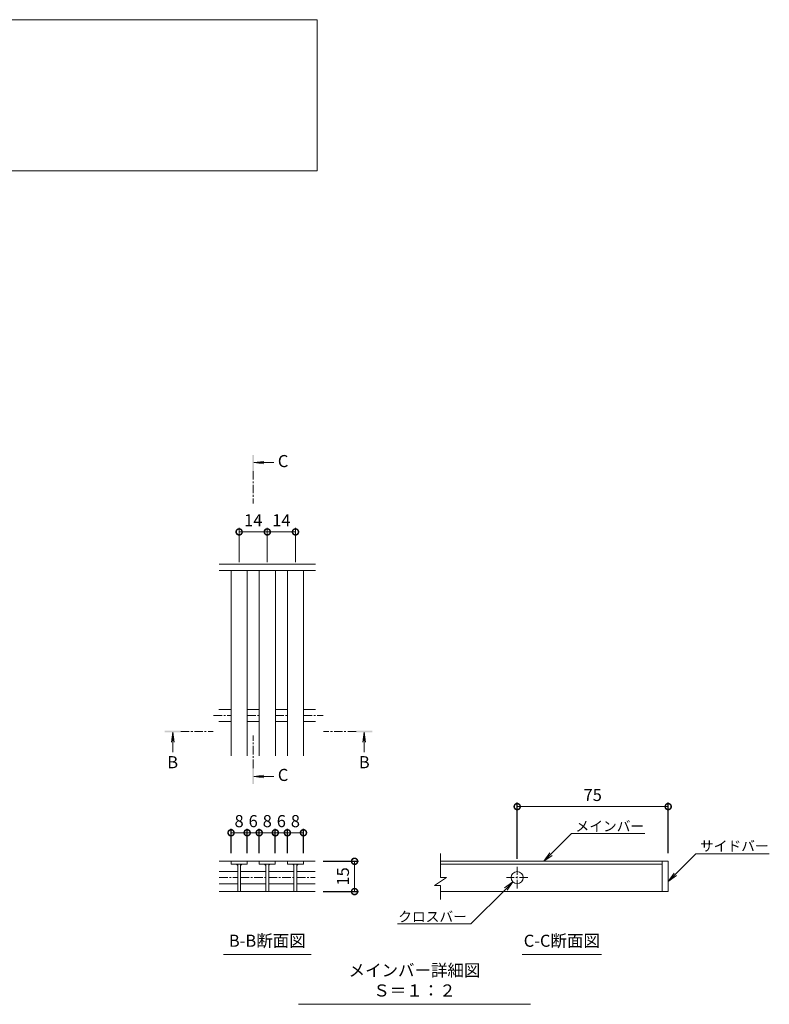
# Model space of a CAD drawing. Units: millimetres. Extents: x -1554 to -16, y -13 to 1081.
# Drawn here: x -667 to -295, y 36 to 525 of the extents above; entities that cross this region are included whole.
import ezdxf
from ezdxf import colors
from ezdxf.entities.mleader import LeaderData, LeaderLine
from ezdxf.math import Vec2, Vec3

# ---------------------------------------------------------------- set-up
doc = ezdxf.new("R2010")
doc.units = ezdxf.units.MM
doc.linetypes.add('中心線（短）', pattern=[6.773333, 4.233333, -0.846667, 0.846667, -0.846667])
for name, color, linetype in [('(K)寸法', 7, 'Continuous'), ('(K)蓋', 3, 'Continuous'), ('(K)見出し', 7, 'Continuous')]:
    doc.layers.add(name, color=color, linetype=linetype)
for name, color, linetype, lineweight in [('(K)引出線', 7, 'Continuous', 9), ('(K)文字', 2, 'Continuous', 9), ('(K)矢視', 4, 'Continuous', 9)]:
    doc.layers.add(name, color=color, linetype=linetype, lineweight=lineweight)
doc.styles.add('(K)MSゴシック', font='MS Gothic.ttf')
doc.styles.add('文字_異尺度_H2.5', font='MS Gothic.ttf', dxfattribs={"height": 2.5})
doc.styles.add('文字_異尺度_H3.0', font='MS Gothic.ttf', dxfattribs={"height": 3})
doc.dimstyles.new('KAD-1', dxfattribs={"dimtxt": 3, "dimasz": 3, "dimexe": 1, "dimexo": 2, "dimgap": 1, "dimtad": 1, "dimdec": 1, "dimdsep": 46, "dimtxsty": '(K)MSゴシック', "dimblk": 'DOTSMALL', "dimcen": 0, "dimclrd": 7, "dimclre": 256, "dimclrt": 2, "dimadec": 1, "dimazin": 0, "dimtfac": 1, "dimtdec": 1, "dimtmove": 0, "dimatfit": 3, "dimldrblk": 'DOTSMALL', "dimfxl": 1, "dimtfill": 1, "dimlwd": 9, "dimlwe": -1, "dimarcsym": 0})

# ---------------------------------------------------------------- blocks, each defined once
blk = doc.blocks.new('_DotSmall')
at = {"color": 0, "linetype": 'ByBlock', "const_width": 0.5}
blk.add_lwpolyline([(-0.0625, 0, 1), (0.0625, 0, 1)], format="xyb", close=True, dxfattribs=at)
blk = doc.blocks.new('*D21')
at = {"layer": '(K)寸法', "transparency": 16777216}
for p, q in [((-516.59, 106.84), (-499.03, 106.84)), ((-516.59, 91.81), (-499.03, 91.81))]:
    blk.add_line(p, q, dxfattribs=at)
at = {"layer": '(K)寸法', "color": 7, "lineweight": 9, "transparency": 16777216}
blk.add_line((-501.03, 106.84), (-501.03, 91.81), dxfattribs=at)
at = {"layer": 'Defpoints', "color": 0, "transparency": 16777216}
for p in [(-520.59, 106.84), (-520.59, 91.81), (-501.03, 91.81)]:
    blk.add_point(p, dxfattribs=at)
at = {"layer": '(K)寸法', "color": 7, "lineweight": 9, "transparency": 16777216, "xscale": 6, "yscale": 6, "zscale": 6}
for p, rotation in [((-501.03, 106.84), 90), ((-501.03, 91.81), 270)]:
    blk.add_blockref('_DotSmall', p, dxfattribs=dict(at, rotation=rotation))
at = {"layer": '(K)寸法', "color": 2, "lineweight": 9, "transparency": 16777216, "insert": (-506.03, 99.33), "char_height": 6, "attachment_point": 5, "rotation": 90, "style": '(K)MSゴシック', "bg_fill": 3, "box_fill_scale": 1.1, "bg_fill_color": 256, "bg_fill_true_color": 13158600, "bg_fill_transparency": 0}
blk.add_mtext('15', dxfattribs=at)
blk = doc.blocks.new('*D22')
at = {"layer": '(K)寸法', "transparency": 16777216}
for p, q in [((-562.38, 110.84), (-562.38, 123)), ((-554.38, 110.84), (-554.38, 123))]:
    blk.add_line(p, q, dxfattribs=at)
at = {"layer": '(K)寸法', "color": 7, "lineweight": 9, "transparency": 16777216}
blk.add_line((-562.38, 121), (-554.38, 121), dxfattribs=at)
at = {"layer": 'Defpoints', "color": 0, "transparency": 16777216}
for p in [(-554.38, 121), (-562.38, 106.84), (-554.38, 106.84)]:
    blk.add_point(p, dxfattribs=at)
at = {"layer": '(K)寸法', "color": 7, "lineweight": 9, "transparency": 16777216, "xscale": 6, "yscale": 6, "zscale": 6, "rotation": 180}
blk.add_blockref('_DotSmall', (-562.38, 121), dxfattribs=at)
at = {"layer": '(K)寸法', "color": 7, "lineweight": 9, "transparency": 16777216, "xscale": 6, "yscale": 6, "zscale": 6}
blk.add_blockref('_DotSmall', (-554.38, 121), dxfattribs=at)
at = {"layer": '(K)寸法', "color": 2, "lineweight": 9, "transparency": 16777216, "insert": (-558.38, 126), "char_height": 6, "attachment_point": 5, "style": '(K)MSゴシック', "bg_fill": 3, "box_fill_scale": 1.1, "bg_fill_color": 256, "bg_fill_true_color": 13158600, "bg_fill_transparency": 0}
blk.add_mtext('8', dxfattribs=at)
blk = doc.blocks.new('*D23')
at = {"layer": '(K)寸法', "transparency": 16777216}
for p, q in [((-554.38, 110.84), (-554.38, 123)), ((-548.4, 110.84), (-548.4, 123))]:
    blk.add_line(p, q, dxfattribs=at)
at = {"layer": '(K)寸法', "color": 7, "lineweight": 9, "transparency": 16777216}
blk.add_line((-554.38, 121), (-548.4, 121), dxfattribs=at)
at = {"layer": 'Defpoints', "color": 0, "transparency": 16777216}
for p in [(-548.4, 121), (-554.38, 106.84), (-548.4, 106.84)]:
    blk.add_point(p, dxfattribs=at)
at = {"layer": '(K)寸法', "color": 2, "lineweight": 9, "transparency": 16777216, "insert": (-551.39, 126), "char_height": 6, "attachment_point": 5, "style": '(K)MSゴシック', "bg_fill": 3, "box_fill_scale": 1.1, "bg_fill_color": 256, "bg_fill_true_color": 13158600, "bg_fill_transparency": 0}
blk.add_mtext('6', dxfattribs=at)
at = {"layer": '(K)寸法', "color": 7, "lineweight": 9, "transparency": 16777216, "xscale": 6, "yscale": 6, "zscale": 6, "rotation": 180}
blk.add_blockref('_DotSmall', (-554.38, 121), dxfattribs=at)
at = {"layer": '(K)寸法', "color": 7, "lineweight": 9, "transparency": 16777216, "xscale": 6, "yscale": 6, "zscale": 6}
blk.add_blockref('_DotSmall', (-548.4, 121), dxfattribs=at)
blk = doc.blocks.new('*D24')
at = {"layer": '(K)寸法', "transparency": 16777216}
for p, q in [((-548.4, 110.84), (-548.4, 123)), ((-540.4, 110.84), (-540.4, 123))]:
    blk.add_line(p, q, dxfattribs=at)
at = {"layer": '(K)寸法', "color": 7, "lineweight": 9, "transparency": 16777216}
blk.add_line((-548.4, 121), (-540.4, 121), dxfattribs=at)
at = {"layer": 'Defpoints', "color": 0, "transparency": 16777216}
for p in [(-540.4, 121), (-548.4, 106.84), (-540.4, 106.84)]:
    blk.add_point(p, dxfattribs=at)
at = {"layer": '(K)寸法', "color": 7, "lineweight": 9, "transparency": 16777216, "xscale": 6, "yscale": 6, "zscale": 6, "rotation": 180}
blk.add_blockref('_DotSmall', (-548.4, 121), dxfattribs=at)
at = {"layer": '(K)寸法', "color": 7, "lineweight": 9, "transparency": 16777216, "xscale": 6, "yscale": 6, "zscale": 6}
blk.add_blockref('_DotSmall', (-540.4, 121), dxfattribs=at)
at = {"layer": '(K)寸法', "color": 2, "lineweight": 9, "transparency": 16777216, "insert": (-544.4, 126), "char_height": 6, "attachment_point": 5, "style": '(K)MSゴシック', "bg_fill": 3, "box_fill_scale": 1.1, "bg_fill_color": 256, "bg_fill_true_color": 13158600, "bg_fill_transparency": 0}
blk.add_mtext('8', dxfattribs=at)
blk = doc.blocks.new('*D25')
at = {"layer": '(K)寸法', "transparency": 16777216}
for p, q in [((-540.4, 110.84), (-540.4, 123)), ((-534.42, 110.84), (-534.42, 123))]:
    blk.add_line(p, q, dxfattribs=at)
at = {"layer": '(K)寸法', "color": 7, "lineweight": 9, "transparency": 16777216}
blk.add_line((-540.4, 121), (-534.42, 121), dxfattribs=at)
at = {"layer": 'Defpoints', "color": 0, "transparency": 16777216}
for p in [(-534.42, 121), (-540.4, 106.84), (-534.42, 106.84)]:
    blk.add_point(p, dxfattribs=at)
at = {"layer": '(K)寸法', "color": 2, "lineweight": 9, "transparency": 16777216, "insert": (-537.41, 126), "char_height": 6, "attachment_point": 5, "style": '(K)MSゴシック', "bg_fill": 3, "box_fill_scale": 1.1, "bg_fill_color": 256, "bg_fill_true_color": 13158600, "bg_fill_transparency": 0}
blk.add_mtext('6', dxfattribs=at)
at = {"layer": '(K)寸法', "color": 7, "lineweight": 9, "transparency": 16777216, "xscale": 6, "yscale": 6, "zscale": 6, "rotation": 180}
blk.add_blockref('_DotSmall', (-540.4, 121), dxfattribs=at)
at = {"layer": '(K)寸法', "color": 7, "lineweight": 9, "transparency": 16777216, "xscale": 6, "yscale": 6, "zscale": 6}
blk.add_blockref('_DotSmall', (-534.42, 121), dxfattribs=at)
blk = doc.blocks.new('*D26')
at = {"layer": '(K)寸法', "transparency": 16777216}
for p, q in [((-534.42, 110.84), (-534.42, 123)), ((-526.42, 110.84), (-526.42, 123))]:
    blk.add_line(p, q, dxfattribs=at)
at = {"layer": '(K)寸法', "color": 7, "lineweight": 9, "transparency": 16777216}
blk.add_line((-534.42, 121), (-526.42, 121), dxfattribs=at)
at = {"layer": 'Defpoints', "color": 0, "transparency": 16777216}
for p in [(-526.42, 121), (-534.42, 106.84), (-526.42, 106.84)]:
    blk.add_point(p, dxfattribs=at)
at = {"layer": '(K)寸法', "color": 7, "lineweight": 9, "transparency": 16777216, "xscale": 6, "yscale": 6, "zscale": 6, "rotation": 180}
blk.add_blockref('_DotSmall', (-534.42, 121), dxfattribs=at)
at = {"layer": '(K)寸法', "color": 7, "lineweight": 9, "transparency": 16777216, "xscale": 6, "yscale": 6, "zscale": 6}
blk.add_blockref('_DotSmall', (-526.42, 121), dxfattribs=at)
at = {"layer": '(K)寸法', "color": 2, "lineweight": 9, "transparency": 16777216, "insert": (-530.42, 126), "char_height": 6, "attachment_point": 5, "style": '(K)MSゴシック', "bg_fill": 3, "box_fill_scale": 1.1, "bg_fill_color": 256, "bg_fill_true_color": 13158600, "bg_fill_transparency": 0}
blk.add_mtext('8', dxfattribs=at)
blk = doc.blocks.new('*D27')
at = {"layer": '(K)寸法', "transparency": 16777216}
for p, q in [((-420.23, 108.03), (-420.23, 135.99)), ((-345.23, 110.83), (-345.23, 135.99))]:
    blk.add_line(p, q, dxfattribs=at)
at = {"layer": '(K)寸法', "color": 7, "lineweight": 9, "transparency": 16777216}
blk.add_line((-420.23, 133.99), (-345.23, 133.99), dxfattribs=at)
at = {"layer": 'Defpoints', "color": 0, "transparency": 16777216}
for p in [(-345.23, 133.99), (-420.23, 104.03), (-345.23, 106.83)]:
    blk.add_point(p, dxfattribs=at)
at = {"layer": '(K)寸法', "color": 7, "lineweight": 9, "transparency": 16777216, "xscale": 6, "yscale": 6, "zscale": 6, "rotation": 180}
blk.add_blockref('_DotSmall', (-420.23, 133.99), dxfattribs=at)
at = {"layer": '(K)寸法', "color": 7, "lineweight": 9, "transparency": 16777216, "xscale": 6, "yscale": 6, "zscale": 6}
blk.add_blockref('_DotSmall', (-345.23, 133.99), dxfattribs=at)
at = {"layer": '(K)寸法', "color": 2, "lineweight": 9, "transparency": 16777216, "insert": (-382.73, 138.99), "char_height": 6, "attachment_point": 5, "style": '(K)MSゴシック', "bg_fill": 3, "box_fill_scale": 1.1, "bg_fill_color": 256, "bg_fill_true_color": 13158600, "bg_fill_transparency": 0}
blk.add_mtext('75', dxfattribs=at)
blk = doc.blocks.new('_Open')
at = {"color": 0, "linetype": 'ByBlock', "lineweight": -2}
for p, q in [((-1, 0.167), (0, 0)), ((-1, -0.167), (0, 0)), ((0, 0), (-1, 0))]:
    blk.add_line(p, q, dxfattribs=at)
blk = doc.blocks.new('*D28')
at = {"layer": '(K)引出線', "transparency": 16777216}
for p, q in [((-558.38, 255.26), (-558.38, 272.34)), ((-544.38, 255.26), (-544.38, 272.34))]:
    blk.add_line(p, q, dxfattribs=at)
at = {"layer": '(K)引出線', "color": 7, "lineweight": 9, "transparency": 16777216}
blk.add_line((-558.38, 270.34), (-544.38, 270.34), dxfattribs=at)
at = {"layer": 'Defpoints', "color": 0, "transparency": 16777216}
for p in [(-544.38, 270.34), (-558.38, 251.26), (-544.38, 251.26)]:
    blk.add_point(p, dxfattribs=at)
at = {"layer": '(K)引出線', "color": 7, "lineweight": 9, "transparency": 16777216, "xscale": 6, "yscale": 6, "zscale": 6, "rotation": 180}
blk.add_blockref('_DotSmall', (-558.38, 270.34), dxfattribs=at)
at = {"layer": '(K)引出線', "color": 7, "lineweight": 9, "transparency": 16777216, "xscale": 6, "yscale": 6, "zscale": 6}
blk.add_blockref('_DotSmall', (-544.38, 270.34), dxfattribs=at)
at = {"layer": '(K)引出線', "color": 2, "lineweight": 9, "transparency": 16777216, "insert": (-551.38, 275.34), "char_height": 6, "attachment_point": 5, "style": '(K)MSゴシック', "bg_fill": 3, "box_fill_scale": 1.1, "bg_fill_color": 256, "bg_fill_true_color": 13158600, "bg_fill_transparency": 0}
blk.add_mtext('14', dxfattribs=at)
blk = doc.blocks.new('*D29')
at = {"layer": '(K)引出線', "transparency": 16777216}
for p, q in [((-544.38, 255.26), (-544.38, 272.34)), ((-530.38, 255.26), (-530.38, 272.34))]:
    blk.add_line(p, q, dxfattribs=at)
at = {"layer": '(K)引出線', "color": 7, "lineweight": 9, "transparency": 16777216}
blk.add_line((-544.38, 270.34), (-530.38, 270.34), dxfattribs=at)
at = {"layer": 'Defpoints', "color": 0, "transparency": 16777216}
for p in [(-530.38, 270.34), (-544.38, 251.26), (-530.38, 251.26)]:
    blk.add_point(p, dxfattribs=at)
at = {"layer": '(K)引出線', "color": 7, "lineweight": 9, "transparency": 16777216, "xscale": 6, "yscale": 6, "zscale": 6, "rotation": 180}
blk.add_blockref('_DotSmall', (-544.38, 270.34), dxfattribs=at)
at = {"layer": '(K)引出線', "color": 7, "lineweight": 9, "transparency": 16777216, "xscale": 6, "yscale": 6, "zscale": 6}
blk.add_blockref('_DotSmall', (-530.38, 270.34), dxfattribs=at)
at = {"layer": '(K)引出線', "color": 2, "lineweight": 9, "transparency": 16777216, "insert": (-537.38, 275.34), "char_height": 6, "attachment_point": 5, "style": '(K)MSゴシック', "bg_fill": 3, "box_fill_scale": 1.1, "bg_fill_color": 256, "bg_fill_true_color": 13158600, "bg_fill_transparency": 0}
blk.add_mtext('14', dxfattribs=at)

msp = doc.modelspace()

# ---------------------------------------------------------------- linework, layer by layer
at = {"layer": '(K)文字', "color": 7, "linetype": 'Continuous', "lineweight": 9}
msp.add_lwpolyline([(-1049.59, 524.59), (-519.59, 524.59), (-519.59, 449.59), (-1049.59, 449.59)], close=True, dxfattribs=at)
at = {"layer": '(K)矢視', "color": 4, "linetype": 'Continuous', "lineweight": 9}
for p, q in [((-551, 304.72), (-546.04, 305.37)), ((-551, 304.72), (-541.15, 304.72)), ((-551, 304.72), (-546.04, 304.06)), ((-591.38, 170.88), (-592.03, 165.92)), ((-591.38, 170.88), (-591.38, 161.03)), ((-591.38, 170.88), (-590.72, 165.92)), ((-496.22, 170.88), (-496.87, 165.92)), ((-496.22, 170.88), (-496.22, 161.03)), ((-496.22, 170.88), (-495.56, 165.92)), ((-551, 148.93), (-546.04, 149.58)), ((-551, 148.93), (-541.15, 148.93)), ((-551, 148.93), (-546.04, 148.28))]:
    msp.add_line(p, q, dxfattribs=at)
at = {"layer": '(K)矢視', "color": 4, "linetype": '中心線（短）', "lineweight": 9}
for p, q in [((-551.4, 300.52), (-551.4, 284.36)), ((-587.38, 171.28), (-571.22, 171.28)), ((-500.22, 171.28), (-516.38, 171.28)), ((-551.4, 153.13), (-551.4, 169.29))]:
    msp.add_line(p, q, dxfattribs=at)
at = {"layer": '(K)矢視', "color": 4, "linetype": 'Continuous', "lineweight": 9}
for points in [[(-551, 300.52), (-551, 308.52), (-551.8, 300.52), (-551.8, 308.52)], [(-587.38, 170.88), (-595.38, 170.88), (-587.38, 171.68), (-595.38, 171.68)], [(-500.22, 170.88), (-492.22, 170.88), (-500.22, 171.68), (-492.22, 171.68)], [(-551, 153.13), (-551, 145.13), (-551.8, 153.13), (-551.8, 145.13)]]:
    msp.add_solid(points, dxfattribs=at)
at = {"layer": '(K)蓋', "color": 3, "linetype": 'Continuous', "lineweight": 9}
for p, q in [((-520.38, 254.26), (-568.37, 254.26)), ((-520.38, 251.26), (-568.37, 251.26)), ((-562.38, 159.26), (-562.38, 251.26)), ((-554.38, 159.26), (-554.38, 251.26)), ((-548.38, 159.26), (-548.38, 251.26)), ((-540.38, 159.26), (-540.38, 251.26)), ((-534.38, 159.26), (-534.38, 251.26)), ((-526.38, 159.26), (-526.38, 251.26)), ((-568.38, 182.26), (-562.38, 182.26)), ((-554.38, 182.26), (-548.38, 182.26)), ((-540.38, 182.26), (-534.38, 182.26)), ((-526.38, 182.26), (-520.38, 182.26)), ((-568.38, 176.26), (-562.38, 176.26)), ((-554.38, 176.26), (-548.38, 176.26)), ((-540.38, 176.26), (-534.38, 176.26)), ((-526.38, 176.26), (-520.38, 176.26)), ((-458.38, 98.85), (-458.38, 110.65)), ((-568.23, 106.84), (-548.4, 106.84)), ((-562.38, 106.84), (-562.38, 105.44)), ((-562.38, 105.44), (-554.38, 105.44)), ((-559.08, 105.44), (-559.08, 91.84)), ((-557.68, 105.44), (-557.68, 91.84)), ((-554.38, 105.44), (-554.38, 106.84)), ((-540.4, 106.84), (-548.4, 106.84)), ((-548.4, 106.84), (-548.4, 105.44)), ((-548.4, 105.44), (-540.4, 105.44)), ((-545.1, 105.44), (-545.1, 91.84)), ((-543.7, 105.44), (-543.7, 91.84)), ((-540.4, 106.84), (-540.4, 105.44)), ((-540.4, 106.84), (-534.42, 106.84)), ((-534.42, 105.44), (-534.42, 106.84)), ((-520.59, 106.84), (-534.42, 106.84)), ((-526.42, 105.44), (-534.42, 105.44)), ((-531.12, 105.44), (-531.12, 91.84)), ((-529.72, 105.44), (-529.72, 91.84)), ((-526.42, 106.84), (-526.42, 105.44)), ((-458.38, 106.83), (-345.23, 106.83)), ((-458.38, 105.43), (-348.23, 105.43)), ((-348.23, 106.83), (-348.23, 91.83)), ((-345.23, 91.83), (-345.23, 106.83)), ((-568.23, 101.73), (-559.08, 101.73)), ((-557.68, 101.73), (-545.1, 101.73)), ((-543.7, 101.73), (-531.12, 101.73)), ((-529.72, 101.73), (-520.59, 101.73)), ((-455.38, 98.85), (-461.38, 94.85)), ((-455.38, 98.85), (-458.38, 98.85)), ((-568.23, 95.73), (-559.08, 95.73)), ((-557.68, 95.73), (-545.1, 95.73)), ((-543.7, 95.73), (-531.12, 95.73)), ((-529.72, 95.73), (-520.59, 95.73)), ((-458.38, 94.85), (-461.38, 94.85)), ((-458.38, 87.81), (-458.38, 94.85)), ((-568.23, 91.81), (-520.59, 91.81)), ((-345.23, 91.83), (-458.38, 91.83))]:
    msp.add_line(p, q, dxfattribs=at)
at = {"layer": '(K)蓋', "color": 3, "linetype": '中心線（短）', "lineweight": 9}
for p, q in [((-571.1, 179.26), (-562.38, 179.26)), ((-554.38, 179.26), (-548.38, 179.26)), ((-540.38, 179.26), (-534.38, 179.26)), ((-526.38, 179.26), (-516.66, 179.26)), ((-420.23, 93.42), (-420.23, 104.03)), ((-568.23, 98.73), (-559.08, 98.73)), ((-557.68, 98.73), (-545.1, 98.73)), ((-543.7, 98.73), (-531.12, 98.73)), ((-529.72, 98.73), (-520.59, 98.73)), ((-414.93, 98.73), (-425.53, 98.73))]:
    msp.add_line(p, q, dxfattribs=at)
at = {"layer": '(K)蓋', "color": 3, "linetype": 'Continuous', "lineweight": 9}
msp.add_circle((-420.23, 98.73), 3, dxfattribs=at)
for centre, start, end in [((-560.08, 104.44), 0, 90), ((-556.68, 104.44), 90, 180), ((-546.1, 104.44), 0, 90), ((-542.7, 104.44), 90, 180), ((-532.12, 104.44), 0, 90), ((-528.72, 104.44), 90, 180)]:
    msp.add_arc(centre, 1, start, end, dxfattribs=at)
at = {"layer": '(K)見出し', "color": 7, "linetype": 'Continuous', "lineweight": 9}
for p, q in [((-566.2, 60.53), (-522.62, 60.53)), ((-417.77, 60.53), (-378.39, 60.53)), ((-528.81, 35.85), (-413.68, 35.85))]:
    msp.add_line(p, q, dxfattribs=at)

# ---------------------------------------------------------------- texts
at = {"layer": '(K)矢視', "color": 2, "lineweight": 9, "char_height": 6, "width": 6, "style": '文字_異尺度_H3.0'}
for s, insert, attachment_point in [('C', (-539.15, 304.72), 4), ('B', (-591.38, 159.03), 2), ('B', (-496.22, 159.03), 2), ('C', (-539.15, 148.93), 4)]:
    msp.add_mtext(s, dxfattribs=dict(at, insert=insert, attachment_point=attachment_point))
at = {"layer": '(K)見出し', "color": 2, "linetype": 'Continuous', "lineweight": 9, "char_height": 6, "attachment_point": 8, "style": '文字_異尺度_H3.0'}
for s, insert, width in [('B-B断面図', (-544.41, 62.53), 37.8007), ('C-C断面図', (-398.08, 62.53), 37.8007), ('メインバー詳細図\u3000Ｓ＝１：２', (-471.25, 37.85), 109.5462)]:
    msp.add_mtext(s, dxfattribs=dict(at, insert=insert, width=width))

# ---------------------------------------------------------------- leaders
at = {"layer": '(K)引出線', "lineweight": 9}
ml = msp.add_multileader_mtext('Standard', dxfattribs=at)
ml.set_content('クロスバー', color=7, style='文字_異尺度_H2.5')
ml.set_leader_properties(color=7, linetype='Continuous', lineweight=9)
ml.set_arrow_properties(name='OPEN')
ml.build(insert=Vec2(0, 0))
ml.multileader.update_dxf_attribs({"has_dogleg": 0, "text_left_attachment_type": 5, "text_right_attachment_type": 5, "arrow_head_size": 5, "scale": 2})
ctx = ml.context
ctx.base_point, ctx.scale, ctx.char_height, ctx.arrow_head_size, ctx.plane_origin = Vec3(-478.58, 75.72), 2, 5, 5, Vec3(-419.85, 99.1)
ctx.left_attachment, ctx.right_attachment, ctx.text_align_type = 5, 5, 2
notes = []
notes.append((ctx, [(0, (1, 1, 0), (-427.24, 75.72), (-1, 0), 16, [(0, [(-422.35, 96.6)], 0, [])])]))
ctx.mtext.insert, ctx.mtext.alignment, ctx.mtext.flow_direction = Vec3(-445.24, 81.84), 3, 5
for ctx, leaders in notes:
    for number, flags, end, landing, length, lines in leaders:
        leader = LeaderData()
        leader.index, (leader.has_last_leader_line, leader.has_dogleg_vector, leader.attachment_direction) = number, flags
        leader.last_leader_point, leader.dogleg_vector, leader.dogleg_length = Vec3(end), Vec3(landing), length
        for number, points, colour, breaks in lines:
            line = LeaderLine()
            line.index, line.vertices, line.color, line.breaks = number, Vec3.list(points), colors.encode_raw_color(colour), breaks
            leader.lines.append(line)
        ctx.leaders.append(leader)

# ---------------------------------------------------------------- next in the draw order: dimensions: what is measured, and where the dimension line sits
at = {"layer": '(K)寸法', "lineweight": 9}
for base, p1, p2, picture, middle in [((-345.23, 133.99), (-420.23, 104.03), (-345.23, 106.83), '*D27', (-382.73, 138.99)), ((-554.38, 121), (-562.38, 106.84), (-554.38, 106.84), '*D22', (-558.38, 126))]:
    dim = msp.add_linear_dim(base=base, p1=p1, p2=p2, dimstyle='KAD-1', dxfattribs=at)
    dim.commit()
    dim.dimension.update_dxf_attribs({"geometry": picture, "text_midpoint": middle})
dim = msp.add_linear_dim(base=(-501.03, 91.81), p1=(-520.59, 106.84), p2=(-520.59, 91.81), angle=90, dimstyle='KAD-1', dxfattribs=at)
dim.commit()
dim.dimension.update_dxf_attribs({"geometry": '*D21', "text_midpoint": (-506.03, 99.33)})
at = {"layer": '(K)引出線', "lineweight": 9}
dim = msp.add_linear_dim(base=(-544.38, 270.34), p1=(-558.38, 251.26), p2=(-544.38, 251.26), dimstyle='KAD-1', dxfattribs=at)
dim.commit()
dim.dimension.update_dxf_attribs({"geometry": '*D28', "text_midpoint": (-551.38, 275.34)})

# ---------------------------------------------------------------- next in the draw order: dimensions: what is measured, and where the dimension line sits
at = {"layer": '(K)寸法', "lineweight": 9}
dim = msp.add_linear_dim(base=(-548.4, 121), p1=(-554.38, 106.84), p2=(-548.4, 106.84), dimstyle='KAD-1', override={"dimtmove": 1}, dxfattribs=at)
dim.commit()
dim.dimension.update_dxf_attribs({"geometry": '*D23', "text_midpoint": (-551.39, 121), "dimtype": 160})
at = {"layer": '(K)引出線', "lineweight": 9}
dim = msp.add_linear_dim(base=(-530.38, 270.34), p1=(-544.38, 251.26), p2=(-530.38, 251.26), dimstyle='KAD-1', dxfattribs=at)
dim.commit()
dim.dimension.update_dxf_attribs({"geometry": '*D29', "text_midpoint": (-537.38, 275.34)})

# ---------------------------------------------------------------- next in the draw order: leaders
ml = msp.add_multileader_mtext('Standard', dxfattribs=at)
ml.set_content('メインバー', color=7, style='文字_異尺度_H2.5')
ml.set_leader_properties(color=7, linetype='Continuous', lineweight=9)
ml.set_arrow_properties(name='OPEN')
ml.build(insert=Vec2(0, 0))
ml.multileader.update_dxf_attribs({"has_dogleg": 0, "text_left_attachment_type": 5, "text_right_attachment_type": 5, "arrow_head_size": 5, "scale": 2})
ctx = ml.context
ctx.base_point, ctx.scale, ctx.char_height, ctx.arrow_head_size, ctx.plane_origin = Vec3(-393.28, 120.61), 2, 5, 5, Vec3(-407.05, 106.84)
ctx.left_attachment, ctx.right_attachment = 5, 5
notes = []
notes.append((ctx, [(0, (1, 1, 0), (-409.28, 120.61), (1, 0), 16, [(0, [(-407.05, 106.84)], 0, [])])]))
ctx.mtext.insert, ctx.mtext.flow_direction = Vec3(-391.28, 126.74), 5
ml = msp.add_multileader_mtext('Standard', dxfattribs=at)
ml.set_content('サイドバー', color=7, style='文字_異尺度_H2.5')
ml.set_leader_properties(color=7, linetype='Continuous', lineweight=9)
ml.set_arrow_properties(name='OPEN')
ml.build(insert=Vec2(0, 0))
ml.multileader.update_dxf_attribs({"has_dogleg": 0, "text_left_attachment_type": 5, "text_right_attachment_type": 5, "arrow_head_size": 5, "scale": 2})
ctx = ml.context
ctx.base_point, ctx.scale, ctx.char_height, ctx.arrow_head_size, ctx.plane_origin = Vec3(-331.45, 110.61), 2, 5, 5, Vec3(-345.23, 96.83)
ctx.left_attachment, ctx.right_attachment = 5, 5
notes.append((ctx, [(0, (1, 1, 0), (-347.45, 110.61), (1, 0), 16, [(0, [(-345.23, 96.83)], 0, [])])]))
ctx.mtext.insert, ctx.mtext.flow_direction = Vec3(-329.45, 116.91), 5
for ctx, leaders in notes:
    for number, flags, end, landing, length, lines in leaders:
        leader = LeaderData()
        leader.index, (leader.has_last_leader_line, leader.has_dogleg_vector, leader.attachment_direction) = number, flags
        leader.last_leader_point, leader.dogleg_vector, leader.dogleg_length = Vec3(end), Vec3(landing), length
        for number, points, colour, breaks in lines:
            line = LeaderLine()
            line.index, line.vertices, line.color, line.breaks = number, Vec3.list(points), colors.encode_raw_color(colour), breaks
            leader.lines.append(line)
        ctx.leaders.append(leader)

# ---------------------------------------------------------------- next in the draw order: dimensions: what is measured, and where the dimension line sits
at = {"layer": '(K)寸法', "lineweight": 9}
dim = msp.add_linear_dim(base=(-540.4, 121), p1=(-548.4, 106.84), p2=(-540.4, 106.84), dimstyle='KAD-1', dxfattribs=at)
dim.commit()
dim.dimension.update_dxf_attribs({"geometry": '*D24', "text_midpoint": (-544.4, 126)})

# ---------------------------------------------------------------- next in the draw order: dimensions: what is measured, and where the dimension line sits
dim = msp.add_linear_dim(base=(-534.42, 121), p1=(-540.4, 106.84), p2=(-534.42, 106.84), dimstyle='KAD-1', override={"dimtmove": 1}, dxfattribs=at)
dim.commit()
dim.dimension.update_dxf_attribs({"geometry": '*D25', "text_midpoint": (-537.41, 121), "dimtype": 160})

# ---------------------------------------------------------------- next in the draw order: dimensions: what is measured, and where the dimension line sits
dim = msp.add_linear_dim(base=(-526.42, 121), p1=(-534.42, 106.84), p2=(-526.42, 106.84), dimstyle='KAD-1', dxfattribs=at)
dim.commit()
dim.dimension.update_dxf_attribs({"geometry": '*D26', "text_midpoint": (-530.42, 126)})

doc.saveas('drawing.dxf')
